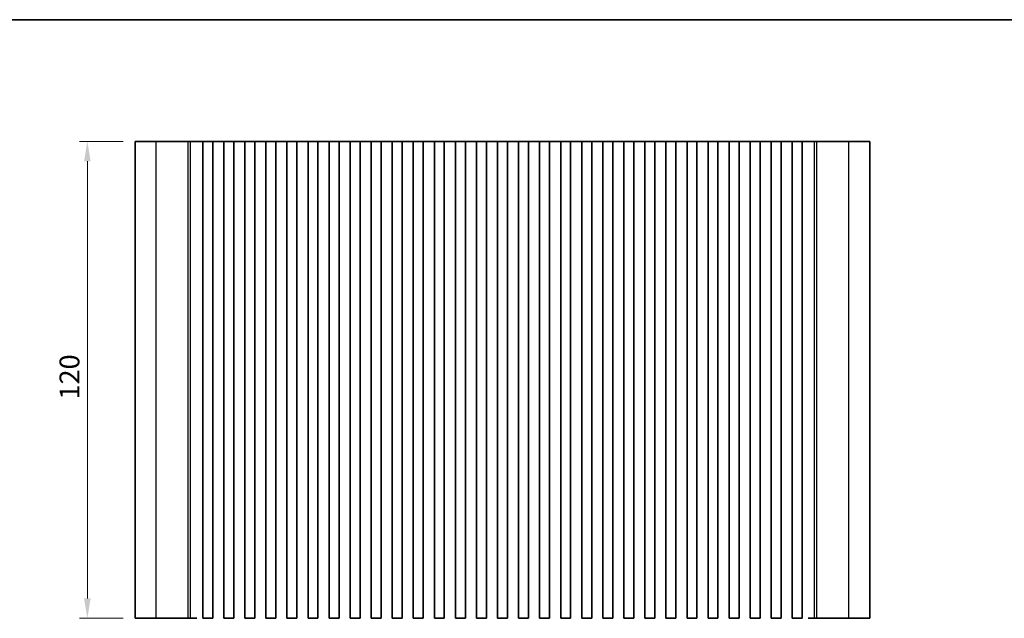
# Model space of a CAD drawing. Units: millimetres. Extents: x 29 to 4370, y 16 to 859.
# Drawn here: x 2246 to 2494, y 427 to 578 of the extents above; entities that cross this region are included whole.
import ezdxf

# ---------------------------------------------------------------- set-up
doc = ezdxf.new("R2010")
doc.units = ezdxf.units.MM
doc.header["$LTSCALE"] = 2
doc.layers.get('Defpoints').update_dxf_attribs({"lineweight": 25})
for name, color, linetype, lineweight in [('Border (ISO)', 7, 'Continuous', 35), ('Dimension (ISO)', 7, 'Continuous', 18), ('Visible (ISO)', 7, 'Continuous', 35), ('Visible Narrow (ISO)', 7, 'Continuous', 25)]:
    doc.layers.add(name, color=color, linetype=linetype, lineweight=lineweight)
doc.styles.add('Note Text (TK)', font='txt')
doc.dimstyles.new('Default - Method 1b (TK)', dxfattribs={"dimscale": 2, "dimtxt": 2.5, "dimasz": 2.5, "dimexe": 1, "dimexo": 1.5, "dimgap": 1, "dimtad": 1, "dimtoh": 1, "dimrnd": 1e-08, "dimdsep": 46, "dimtxsty": 'Note Text (TK)', "dimcen": 0.09, "dimdle": 5, "dimclrd": 100, "dimclre": 100, "dimclrt": 7, "dimadec": 1, "dimazin": 1, "dimtfac": 1, "dimtmove": 0, "dimatfit": 3, "dimfxl": 0, "dimtolj": 1, "dimlwd": -1, "dimlwe": -1, "dimarcsym": 0})

# ---------------------------------------------------------------- blocks, each defined once
blk = doc.blocks.new('図面枠 tk図枠')
at = {"layer": 'Border (ISO)'}
blk.add_line((14.5, 289), (405.5, 289), dxfattribs=at)
blk = doc.blocks.new('*D45')
at = {"layer": 'Defpoints', "color": 0, "transparency": 16777216}
for p in [(2263.12, 547.36), (2275.12, 547.36), (2275.12, 427.36)]:
    blk.add_point(p, dxfattribs=at)
at = {"layer": 'Dimension (ISO)', "color": 100, "transparency": 16777216}
for p, q in [((2272.12, 547.36), (2261.12, 547.36)), ((2263.12, 432.36), (2263.12, 542.36)), ((2272.12, 427.36), (2261.12, 427.36))]:
    blk.add_line(p, q, dxfattribs=at)
for points in [[(2262.29, 542.36), (2263.95, 542.36), (2263.12, 547.36)], [(2262.29, 432.36), (2263.95, 432.36), (2263.12, 427.36)]]:
    blk.add_solid(points, dxfattribs=at)
at = {"layer": 'Dimension (ISO)', "color": 7, "transparency": 16777216, "insert": (2258.62, 482.42), "char_height": 5, "attachment_point": 4, "rotation": 90, "style": 'Note Text (TK)'}
blk.add_mtext('\\A1;120', dxfattribs=at)

msp = doc.modelspace()

# ---------------------------------------------------------------- linework, layer by layer
at = {"layer": 'Visible (ISO)'}
for p, q in [((2280.4768, 547.3627), (2275.1207, 547.3627)), ((2275.1207, 427.3627), (2275.1207, 547.3627)), ((2280.4768, 547.3627), (2288.5265, 547.3627)), ((2289.0654, 547.3627), (2288.5265, 547.3627)), ((2289.0654, 547.3627), (2289.2806, 547.3627)), ((2289.2865, 547.3627), (2289.2806, 547.3627)), ((2289.2865, 547.3627), (2289.4276, 547.3627)), ((2289.4878, 547.3627), (2289.4276, 547.3627)), ((2289.4878, 547.3627), (2289.6275, 547.3627)), ((2289.6877, 547.3627), (2289.6275, 547.3627)), ((2289.6877, 547.3627), (2289.8273, 547.3627)), ((2289.8875, 547.3627), (2289.8273, 547.3627)), ((2289.8875, 547.3627), (2290.0272, 547.3627)), ((2290.0874, 547.3627), (2290.0272, 547.3627)), ((2290.0874, 547.3627), (2290.227, 547.3627)), ((2290.2872, 547.3627), (2290.227, 547.3627)), ((2290.2872, 547.3627), (2290.4269, 547.3627)), ((2290.487, 547.3627), (2290.4269, 547.3627)), ((2290.487, 547.3627), (2290.6267, 547.3627)), ((2290.6869, 547.3627), (2290.6267, 547.3627)), ((2290.6869, 547.3627), (2290.8266, 547.3627)), ((2290.8867, 547.3627), (2290.8266, 547.3627)), ((2290.8867, 547.3627), (2291.0264, 547.3627)), ((2291.0866, 547.3627), (2291.0264, 547.3627)), ((2291.0866, 547.3627), (2291.2088, 547.3627)), ((2291.2967, 547.3627), (2291.2088, 547.3627)), ((2291.2967, 547.3627), (2291.2975, 547.3627)), ((2291.2975, 547.3627), (2291.5888, 547.3627)), ((2291.5888, 547.3627), (2291.6076, 547.3627)), ((2291.7861, 547.3627), (2291.6076, 547.3627)), ((2291.7861, 547.3627), (2291.8265, 547.3627)), ((2291.8265, 547.3627), (2292.1137, 547.3627)), ((2292.1707, 547.3627), (2292.1137, 547.3627)), ((2292.6707, 547.3627), (2292.1707, 547.3627)), ((2292.1707, 427.3627), (2292.1707, 547.3627)), ((2292.6707, 547.3627), (2294.1707, 547.3627)), ((2294.6707, 547.3627), (2294.1707, 547.3627)), ((2294.6922, 547.3627), (2294.6707, 547.3627)), ((2294.6707, 427.3627), (2294.6707, 547.3627)), ((2294.6922, 547.3627), (2294.6951, 547.3627)), ((2294.6951, 547.3627), (2294.8842, 547.3627)), ((2295.0016, 547.3627), (2294.8842, 547.3627)), ((2295.0016, 547.3627), (2295.0722, 547.3627)), ((2295.0722, 547.3627), (2295.3343, 547.3627)), ((2295.3343, 547.3627), (2295.5784, 547.3627)), ((2295.7759, 547.3627), (2295.5784, 547.3627)), ((2295.7759, 547.3627), (2295.9479, 547.3627)), ((2295.9479, 547.3627), (2296.1935, 547.3627)), ((2296.1935, 547.3627), (2296.3655, 547.3627)), ((2296.563, 547.3627), (2296.3655, 547.3627)), ((2296.563, 547.3627), (2296.8072, 547.3627)), ((2296.8072, 547.3627), (2297.0692, 547.3627)), ((2297.0692, 547.3627), (2297.1398, 547.3627)), ((2297.2573, 547.3627), (2297.1398, 547.3627)), ((2297.2573, 547.3627), (2297.4464, 547.3627)), ((2297.4464, 547.3627), (2297.4492, 547.3627)), ((2297.4707, 547.3627), (2297.4492, 547.3627)), ((2297.9707, 547.3627), (2297.4707, 547.3627)), ((2297.4707, 427.3627), (2297.4707, 547.3627)), ((2297.9707, 547.3627), (2299.4707, 547.3627)), ((2299.9707, 547.3627), (2299.4707, 547.3627)), ((2299.9922, 547.3627), (2299.9707, 547.3627)), ((2299.9707, 427.3627), (2299.9707, 547.3627)), ((2299.9922, 547.3627), (2299.9951, 547.3627)), ((2299.9951, 547.3627), (2300.1842, 547.3627)), ((2300.3016, 547.3627), (2300.1842, 547.3627)), ((2300.3016, 547.3627), (2300.3722, 547.3627)), ((2300.3722, 547.3627), (2300.6343, 547.3627)), ((2300.6343, 547.3627), (2300.8784, 547.3627)), ((2301.0759, 547.3627), (2300.8784, 547.3627)), ((2301.0759, 547.3627), (2301.2479, 547.3627)), ((2301.2479, 547.3627), (2301.4935, 547.3627)), ((2301.4935, 547.3627), (2301.6655, 547.3627)), ((2301.863, 547.3627), (2301.6655, 547.3627)), ((2301.863, 547.3627), (2302.1072, 547.3627)), ((2302.1072, 547.3627), (2302.3692, 547.3627)), ((2302.3692, 547.3627), (2302.4398, 547.3627)), ((2302.5573, 547.3627), (2302.4398, 547.3627)), ((2302.5573, 547.3627), (2302.7464, 547.3627)), ((2302.7464, 547.3627), (2302.7492, 547.3627)), ((2302.7707, 547.3627), (2302.7492, 547.3627)), ((2303.2707, 547.3627), (2302.7707, 547.3627)), ((2302.7707, 427.3627), (2302.7707, 547.3627)), ((2303.2707, 547.3627), (2304.7707, 547.3627)), ((2305.2707, 547.3627), (2304.7707, 547.3627)), ((2305.2922, 547.3627), (2305.2707, 547.3627)), ((2305.2707, 427.3627), (2305.2707, 547.3627)), ((2305.2922, 547.3627), (2305.2951, 547.3627)), ((2305.2951, 547.3627), (2305.4842, 547.3627)), ((2305.6016, 547.3627), (2305.4842, 547.3627)), ((2305.6016, 547.3627), (2305.6722, 547.3627)), ((2305.6722, 547.3627), (2305.9343, 547.3627)), ((2305.9343, 547.3627), (2306.1784, 547.3627)), ((2306.3759, 547.3627), (2306.1784, 547.3627)), ((2306.3759, 547.3627), (2306.5479, 547.3627)), ((2306.5479, 547.3627), (2306.7935, 547.3627)), ((2306.7935, 547.3627), (2306.9655, 547.3627)), ((2307.163, 547.3627), (2306.9655, 547.3627)), ((2307.163, 547.3627), (2307.4072, 547.3627)), ((2307.4072, 547.3627), (2307.6692, 547.3627)), ((2307.6692, 547.3627), (2307.7398, 547.3627)), ((2307.8573, 547.3627), (2307.7398, 547.3627)), ((2307.8573, 547.3627), (2308.0464, 547.3627)), ((2308.0464, 547.3627), (2308.0492, 547.3627)), ((2308.0707, 547.3627), (2308.0492, 547.3627)), ((2308.5707, 547.3627), (2308.0707, 547.3627)), ((2308.0707, 427.3627), (2308.0707, 547.3627)), ((2308.5707, 547.3627), (2310.0707, 547.3627)), ((2310.5707, 547.3627), (2310.0707, 547.3627)), ((2310.5922, 547.3627), (2310.5707, 547.3627)), ((2310.5707, 427.3627), (2310.5707, 547.3627)), ((2310.5922, 547.3627), (2310.5951, 547.3627)), ((2310.5951, 547.3627), (2310.7842, 547.3627)), ((2310.9016, 547.3627), (2310.7842, 547.3627)), ((2310.9016, 547.3627), (2310.9722, 547.3627)), ((2310.9722, 547.3627), (2311.2343, 547.3627)), ((2311.2343, 547.3627), (2311.4784, 547.3627)), ((2311.6759, 547.3627), (2311.4784, 547.3627)), ((2311.6759, 547.3627), (2311.8479, 547.3627)), ((2311.8479, 547.3627), (2312.0935, 547.3627)), ((2312.0935, 547.3627), (2312.2655, 547.3627)), ((2312.463, 547.3627), (2312.2655, 547.3627)), ((2312.463, 547.3627), (2312.7072, 547.3627)), ((2312.7072, 547.3627), (2312.9692, 547.3627)), ((2312.9692, 547.3627), (2313.0398, 547.3627)), ((2313.1573, 547.3627), (2313.0398, 547.3627)), ((2313.1573, 547.3627), (2313.3464, 547.3627)), ((2313.3464, 547.3627), (2313.3492, 547.3627)), ((2313.3707, 547.3627), (2313.3492, 547.3627)), ((2313.8707, 547.3627), (2313.3707, 547.3627)), ((2313.3707, 427.3627), (2313.3707, 547.3627)), ((2313.8707, 547.3627), (2315.3707, 547.3627)), ((2315.8707, 547.3627), (2315.3707, 547.3627)), ((2315.8922, 547.3627), (2315.8707, 547.3627)), ((2315.8707, 427.3627), (2315.8707, 547.3627)), ((2315.8922, 547.3627), (2315.8951, 547.3627)), ((2315.8951, 547.3627), (2316.0842, 547.3627)), ((2316.2016, 547.3627), (2316.0842, 547.3627)), ((2316.2016, 547.3627), (2316.2722, 547.3627)), ((2316.2722, 547.3627), (2316.5343, 547.3627)), ((2316.5343, 547.3627), (2316.7784, 547.3627)), ((2316.9759, 547.3627), (2316.7784, 547.3627)), ((2316.9759, 547.3627), (2317.1479, 547.3627)), ((2317.1479, 547.3627), (2317.3935, 547.3627)), ((2317.3935, 547.3627), (2317.5655, 547.3627)), ((2317.763, 547.3627), (2317.5655, 547.3627)), ((2317.763, 547.3627), (2318.0072, 547.3627)), ((2318.0072, 547.3627), (2318.2692, 547.3627)), ((2318.2692, 547.3627), (2318.3398, 547.3627)), ((2318.4573, 547.3627), (2318.3398, 547.3627)), ((2318.4573, 547.3627), (2318.6464, 547.3627)), ((2318.6464, 547.3627), (2318.6492, 547.3627)), ((2318.6707, 547.3627), (2318.6492, 547.3627)), ((2319.1707, 547.3627), (2318.6707, 547.3627)), ((2318.6707, 427.3627), (2318.6707, 547.3627)), ((2319.1707, 547.3627), (2320.6707, 547.3627)), ((2321.1707, 547.3627), (2320.6707, 547.3627)), ((2321.1922, 547.3627), (2321.1707, 547.3627)), ((2321.1707, 427.3627), (2321.1707, 547.3627)), ((2321.1922, 547.3627), (2321.1951, 547.3627)), ((2321.1951, 547.3627), (2321.3842, 547.3627)), ((2321.5016, 547.3627), (2321.3842, 547.3627)), ((2321.5016, 547.3627), (2321.5722, 547.3627)), ((2321.5722, 547.3627), (2321.8343, 547.3627)), ((2321.8343, 547.3627), (2322.0784, 547.3627)), ((2322.2759, 547.3627), (2322.0784, 547.3627)), ((2322.2759, 547.3627), (2322.4479, 547.3627)), ((2322.4479, 547.3627), (2322.6935, 547.3627)), ((2322.6935, 547.3627), (2322.8655, 547.3627)), ((2323.063, 547.3627), (2322.8655, 547.3627)), ((2323.063, 547.3627), (2323.3072, 547.3627)), ((2323.3072, 547.3627), (2323.5692, 547.3627)), ((2323.5692, 547.3627), (2323.6398, 547.3627)), ((2323.7573, 547.3627), (2323.6398, 547.3627)), ((2323.7573, 547.3627), (2323.9464, 547.3627)), ((2323.9464, 547.3627), (2323.9492, 547.3627)), ((2323.9707, 547.3627), (2323.9492, 547.3627)), ((2324.4707, 547.3627), (2323.9707, 547.3627)), ((2323.9707, 427.3627), (2323.9707, 547.3627)), ((2324.4707, 547.3627), (2325.9707, 547.3627)), ((2326.4707, 547.3627), (2325.9707, 547.3627)), ((2326.4922, 547.3627), (2326.4707, 547.3627)), ((2326.4707, 427.3627), (2326.4707, 547.3627)), ((2326.4922, 547.3627), (2326.4951, 547.3627)), ((2326.4951, 547.3627), (2326.6842, 547.3627)), ((2326.8016, 547.3627), (2326.6842, 547.3627)), ((2326.8016, 547.3627), (2326.8722, 547.3627)), ((2326.8722, 547.3627), (2327.1343, 547.3627)), ((2327.1343, 547.3627), (2327.3784, 547.3627)), ((2327.5759, 547.3627), (2327.3784, 547.3627)), ((2327.5759, 547.3627), (2327.7479, 547.3627)), ((2327.7479, 547.3627), (2327.9935, 547.3627)), ((2327.9935, 547.3627), (2328.1655, 547.3627)), ((2328.363, 547.3627), (2328.1655, 547.3627)), ((2328.363, 547.3627), (2328.6072, 547.3627)), ((2328.6072, 547.3627), (2328.8692, 547.3627)), ((2328.8692, 547.3627), (2328.9398, 547.3627)), ((2329.0573, 547.3627), (2328.9398, 547.3627)), ((2329.0573, 547.3627), (2329.2464, 547.3627)), ((2329.2464, 547.3627), (2329.2492, 547.3627)), ((2329.2707, 547.3627), (2329.2492, 547.3627)), ((2329.7707, 547.3627), (2329.2707, 547.3627)), ((2329.2707, 427.3627), (2329.2707, 547.3627)), ((2329.7707, 547.3627), (2331.2707, 547.3627)), ((2331.7707, 547.3627), (2331.2707, 547.3627)), ((2331.7922, 547.3627), (2331.7707, 547.3627)), ((2331.7707, 427.3627), (2331.7707, 547.3627)), ((2331.7922, 547.3627), (2331.7951, 547.3627)), ((2331.7951, 547.3627), (2331.9842, 547.3627)), ((2332.1016, 547.3627), (2331.9842, 547.3627)), ((2332.1016, 547.3627), (2332.1722, 547.3627)), ((2332.1722, 547.3627), (2332.4343, 547.3627)), ((2332.4343, 547.3627), (2332.6784, 547.3627)), ((2332.8759, 547.3627), (2332.6784, 547.3627)), ((2332.8759, 547.3627), (2333.0479, 547.3627)), ((2333.0479, 547.3627), (2333.2935, 547.3627)), ((2333.2935, 547.3627), (2333.4655, 547.3627)), ((2333.663, 547.3627), (2333.4655, 547.3627)), ((2333.663, 547.3627), (2333.9072, 547.3627)), ((2333.9072, 547.3627), (2334.1692, 547.3627)), ((2334.1692, 547.3627), (2334.2398, 547.3627)), ((2334.3573, 547.3627), (2334.2398, 547.3627)), ((2334.3573, 547.3627), (2334.5464, 547.3627)), ((2334.5464, 547.3627), (2334.5492, 547.3627)), ((2334.5707, 547.3627), (2334.5492, 547.3627)), ((2335.0707, 547.3627), (2334.5707, 547.3627)), ((2334.5707, 427.3627), (2334.5707, 547.3627)), ((2335.0707, 547.3627), (2336.5707, 547.3627)), ((2337.0707, 547.3627), (2336.5707, 547.3627)), ((2337.0922, 547.3627), (2337.0707, 547.3627)), ((2337.0707, 427.3627), (2337.0707, 547.3627)), ((2337.0922, 547.3627), (2337.0951, 547.3627)), ((2337.0951, 547.3627), (2337.2842, 547.3627)), ((2337.4016, 547.3627), (2337.2842, 547.3627)), ((2337.4016, 547.3627), (2337.4722, 547.3627)), ((2337.4722, 547.3627), (2337.7343, 547.3627)), ((2337.7343, 547.3627), (2337.9784, 547.3627)), ((2338.1759, 547.3627), (2337.9784, 547.3627)), ((2338.1759, 547.3627), (2338.3479, 547.3627)), ((2338.3479, 547.3627), (2338.5935, 547.3627)), ((2338.5935, 547.3627), (2338.7655, 547.3627)), ((2338.963, 547.3627), (2338.7655, 547.3627)), ((2338.963, 547.3627), (2339.2072, 547.3627)), ((2339.2072, 547.3627), (2339.4692, 547.3627)), ((2339.4692, 547.3627), (2339.5398, 547.3627)), ((2339.6573, 547.3627), (2339.5398, 547.3627)), ((2339.6573, 547.3627), (2339.8464, 547.3627)), ((2339.8464, 547.3627), (2339.8492, 547.3627)), ((2339.8707, 547.3627), (2339.8492, 547.3627)), ((2340.3707, 547.3627), (2339.8707, 547.3627)), ((2339.8707, 427.3627), (2339.8707, 547.3627)), ((2340.3707, 547.3627), (2341.8707, 547.3627)), ((2342.3707, 547.3627), (2341.8707, 547.3627)), ((2342.3922, 547.3627), (2342.3707, 547.3627)), ((2342.3707, 427.3627), (2342.3707, 547.3627)), ((2342.3922, 547.3627), (2342.3951, 547.3627)), ((2342.3951, 547.3627), (2342.5842, 547.3627)), ((2342.7016, 547.3627), (2342.5842, 547.3627)), ((2342.7016, 547.3627), (2342.7722, 547.3627)), ((2342.7722, 547.3627), (2343.0343, 547.3627)), ((2343.0343, 547.3627), (2343.2784, 547.3627)), ((2343.4759, 547.3627), (2343.2784, 547.3627)), ((2343.4759, 547.3627), (2343.6479, 547.3627)), ((2343.6479, 547.3627), (2343.8935, 547.3627)), ((2343.8935, 547.3627), (2344.0655, 547.3627)), ((2344.263, 547.3627), (2344.0655, 547.3627)), ((2344.263, 547.3627), (2344.5072, 547.3627)), ((2344.5072, 547.3627), (2344.7692, 547.3627)), ((2344.7692, 547.3627), (2344.8398, 547.3627)), ((2344.9573, 547.3627), (2344.8398, 547.3627)), ((2344.9573, 547.3627), (2345.1464, 547.3627)), ((2345.1464, 547.3627), (2345.1492, 547.3627)), ((2345.1707, 547.3627), (2345.1492, 547.3627)), ((2345.6707, 547.3627), (2345.1707, 547.3627)), ((2345.1707, 427.3627), (2345.1707, 547.3627)), ((2345.6707, 547.3627), (2347.1707, 547.3627)), ((2347.6707, 547.3627), (2347.1707, 547.3627)), ((2347.6922, 547.3627), (2347.6707, 547.3627)), ((2347.6707, 427.3627), (2347.6707, 547.3627)), ((2347.6922, 547.3627), (2347.6951, 547.3627)), ((2347.6951, 547.3627), (2347.8842, 547.3627)), ((2348.0016, 547.3627), (2347.8842, 547.3627)), ((2348.0016, 547.3627), (2348.0722, 547.3627)), ((2348.0722, 547.3627), (2348.3343, 547.3627)), ((2348.3343, 547.3627), (2348.5784, 547.3627)), ((2348.7759, 547.3627), (2348.5784, 547.3627)), ((2348.7759, 547.3627), (2348.9479, 547.3627)), ((2348.9479, 547.3627), (2349.1935, 547.3627)), ((2349.1935, 547.3627), (2349.3655, 547.3627)), ((2349.563, 547.3627), (2349.3655, 547.3627)), ((2349.563, 547.3627), (2349.8072, 547.3627)), ((2349.8072, 547.3627), (2350.0692, 547.3627)), ((2350.0692, 547.3627), (2350.1398, 547.3627)), ((2350.2573, 547.3627), (2350.1398, 547.3627)), ((2350.2573, 547.3627), (2350.4464, 547.3627)), ((2350.4464, 547.3627), (2350.4492, 547.3627)), ((2350.4707, 547.3627), (2350.4492, 547.3627)), ((2350.9707, 547.3627), (2350.4707, 547.3627)), ((2350.4707, 427.3627), (2350.4707, 547.3627)), ((2350.9707, 547.3627), (2352.4707, 547.3627)), ((2352.9707, 547.3627), (2352.4707, 547.3627)), ((2352.9922, 547.3627), (2352.9707, 547.3627)), ((2352.9707, 427.3627), (2352.9707, 547.3627)), ((2352.9922, 547.3627), (2352.9951, 547.3627)), ((2352.9951, 547.3627), (2353.1842, 547.3627)), ((2353.3016, 547.3627), (2353.1842, 547.3627)), ((2353.3016, 547.3627), (2353.3722, 547.3627)), ((2353.3722, 547.3627), (2353.6343, 547.3627)), ((2353.6343, 547.3627), (2353.8784, 547.3627)), ((2354.0759, 547.3627), (2353.8784, 547.3627)), ((2354.0759, 547.3627), (2354.2479, 547.3627)), ((2354.2479, 547.3627), (2354.4935, 547.3627)), ((2354.4935, 547.3627), (2354.6655, 547.3627)), ((2354.863, 547.3627), (2354.6655, 547.3627)), ((2354.863, 547.3627), (2355.1072, 547.3627)), ((2355.1072, 547.3627), (2355.3692, 547.3627)), ((2355.3692, 547.3627), (2355.4398, 547.3627)), ((2355.5573, 547.3627), (2355.4398, 547.3627)), ((2355.5573, 547.3627), (2355.7464, 547.3627)), ((2355.7464, 547.3627), (2355.7492, 547.3627)), ((2355.7707, 547.3627), (2355.7492, 547.3627)), ((2356.2707, 547.3627), (2355.7707, 547.3627)), ((2355.7707, 427.3627), (2355.7707, 547.3627)), ((2356.2707, 547.3627), (2357.7707, 547.3627)), ((2358.2707, 547.3627), (2357.7707, 547.3627)), ((2358.2922, 547.3627), (2358.2707, 547.3627)), ((2358.2707, 427.3627), (2358.2707, 547.3627)), ((2358.2922, 547.3627), (2358.2951, 547.3627)), ((2358.2951, 547.3627), (2358.4842, 547.3627)), ((2358.6016, 547.3627), (2358.4842, 547.3627)), ((2358.6016, 547.3627), (2358.6722, 547.3627)), ((2358.6722, 547.3627), (2358.9343, 547.3627)), ((2358.9343, 547.3627), (2359.1784, 547.3627)), ((2359.3759, 547.3627), (2359.1784, 547.3627)), ((2359.3759, 547.3627), (2359.5479, 547.3627)), ((2359.5479, 547.3627), (2359.7935, 547.3627)), ((2359.7935, 547.3627), (2359.9655, 547.3627)), ((2360.163, 547.3627), (2359.9655, 547.3627)), ((2360.163, 547.3627), (2360.4072, 547.3627)), ((2360.4072, 547.3627), (2360.6692, 547.3627)), ((2360.6692, 547.3627), (2360.7398, 547.3627)), ((2360.8573, 547.3627), (2360.7398, 547.3627)), ((2360.8573, 547.3627), (2361.0464, 547.3627)), ((2361.0464, 547.3627), (2361.0492, 547.3627)), ((2361.0707, 547.3627), (2361.0492, 547.3627)), ((2361.5707, 547.3627), (2361.0707, 547.3627)), ((2361.0707, 427.3627), (2361.0707, 547.3627)), ((2361.5707, 547.3627), (2363.0707, 547.3627)), ((2363.5707, 547.3627), (2363.0707, 547.3627)), ((2363.5922, 547.3627), (2363.5707, 547.3627)), ((2363.5707, 427.3627), (2363.5707, 547.3627)), ((2363.5922, 547.3627), (2363.5951, 547.3627)), ((2363.5951, 547.3627), (2363.7842, 547.3627)), ((2363.9016, 547.3627), (2363.7842, 547.3627)), ((2363.9016, 547.3627), (2363.9722, 547.3627)), ((2363.9722, 547.3627), (2364.2343, 547.3627)), ((2364.2343, 547.3627), (2364.4784, 547.3627)), ((2364.6759, 547.3627), (2364.4784, 547.3627)), ((2364.6759, 547.3627), (2364.8479, 547.3627)), ((2364.8479, 547.3627), (2365.0935, 547.3627)), ((2365.0935, 547.3627), (2365.2655, 547.3627)), ((2365.463, 547.3627), (2365.2655, 547.3627)), ((2365.463, 547.3627), (2365.7072, 547.3627)), ((2365.7072, 547.3627), (2365.9692, 547.3627)), ((2365.9692, 547.3627), (2366.0398, 547.3627)), ((2366.1573, 547.3627), (2366.0398, 547.3627)), ((2366.1573, 547.3627), (2366.3464, 547.3627)), ((2366.3464, 547.3627), (2366.3492, 547.3627)), ((2366.3707, 547.3627), (2366.3492, 547.3627)), ((2366.8707, 547.3627), (2366.3707, 547.3627)), ((2366.3707, 427.3627), (2366.3707, 547.3627)), ((2366.8707, 547.3627), (2368.3707, 547.3627)), ((2368.8707, 547.3627), (2368.3707, 547.3627)), ((2368.8922, 547.3627), (2368.8707, 547.3627)), ((2368.8707, 427.3627), (2368.8707, 547.3627)), ((2368.8922, 547.3627), (2368.8951, 547.3627)), ((2368.8951, 547.3627), (2369.0842, 547.3627)), ((2369.2016, 547.3627), (2369.0842, 547.3627)), ((2369.2016, 547.3627), (2369.2722, 547.3627)), ((2369.2722, 547.3627), (2369.5343, 547.3627)), ((2369.5343, 547.3627), (2369.7784, 547.3627)), ((2369.9759, 547.3627), (2369.7784, 547.3627)), ((2369.9759, 547.3627), (2370.1479, 547.3627)), ((2370.1479, 547.3627), (2370.3935, 547.3627)), ((2370.3935, 547.3627), (2370.5655, 547.3627)), ((2370.763, 547.3627), (2370.5655, 547.3627)), ((2370.763, 547.3627), (2371.0072, 547.3627)), ((2371.0072, 547.3627), (2371.2692, 547.3627)), ((2371.2692, 547.3627), (2371.3398, 547.3627)), ((2371.4573, 547.3627), (2371.3398, 547.3627)), ((2371.4573, 547.3627), (2371.6464, 547.3627)), ((2371.6464, 547.3627), (2371.6492, 547.3627)), ((2371.6707, 547.3627), (2371.6492, 547.3627)), ((2372.1707, 547.3627), (2371.6707, 547.3627)), ((2371.6707, 427.3627), (2371.6707, 547.3627)), ((2372.1707, 547.3627), (2373.6707, 547.3627)), ((2374.1707, 547.3627), (2373.6707, 547.3627)), ((2374.1922, 547.3627), (2374.1707, 547.3627)), ((2374.1707, 427.3627), (2374.1707, 547.3627)), ((2374.1922, 547.3627), (2374.1951, 547.3627)), ((2374.1951, 547.3627), (2374.3842, 547.3627)), ((2374.5016, 547.3627), (2374.3842, 547.3627)), ((2374.5016, 547.3627), (2374.5722, 547.3627)), ((2374.5722, 547.3627), (2374.8343, 547.3627)), ((2374.8343, 547.3627), (2375.0784, 547.3627)), ((2375.2759, 547.3627), (2375.0784, 547.3627)), ((2375.2759, 547.3627), (2375.4479, 547.3627)), ((2375.4479, 547.3627), (2375.6935, 547.3627)), ((2375.6935, 547.3627), (2375.8655, 547.3627)), ((2376.063, 547.3627), (2375.8655, 547.3627)), ((2376.063, 547.3627), (2376.3072, 547.3627)), ((2376.3072, 547.3627), (2376.5692, 547.3627)), ((2376.5692, 547.3627), (2376.6398, 547.3627)), ((2376.7573, 547.3627), (2376.6398, 547.3627)), ((2376.7573, 547.3627), (2376.9464, 547.3627)), ((2376.9464, 547.3627), (2376.9492, 547.3627)), ((2376.9707, 547.3627), (2376.9492, 547.3627)), ((2377.4707, 547.3627), (2376.9707, 547.3627)), ((2376.9707, 427.3627), (2376.9707, 547.3627)), ((2377.4707, 547.3627), (2378.9707, 547.3627)), ((2379.4707, 547.3627), (2378.9707, 547.3627)), ((2379.4922, 547.3627), (2379.4707, 547.3627)), ((2379.4707, 427.3627), (2379.4707, 547.3627)), ((2379.4922, 547.3627), (2379.4951, 547.3627)), ((2379.4951, 547.3627), (2379.6842, 547.3627)), ((2379.8016, 547.3627), (2379.6842, 547.3627)), ((2379.8016, 547.3627), (2379.8722, 547.3627)), ((2379.8722, 547.3627), (2380.1343, 547.3627)), ((2380.1343, 547.3627), (2380.3784, 547.3627)), ((2380.5759, 547.3627), (2380.3784, 547.3627)), ((2380.5759, 547.3627), (2380.7479, 547.3627)), ((2380.7479, 547.3627), (2380.9935, 547.3627)), ((2380.9935, 547.3627), (2381.1655, 547.3627)), ((2381.363, 547.3627), (2381.1655, 547.3627)), ((2381.363, 547.3627), (2381.6072, 547.3627)), ((2381.6072, 547.3627), (2381.8692, 547.3627)), ((2381.8692, 547.3627), (2381.9398, 547.3627)), ((2382.0573, 547.3627), (2381.9398, 547.3627)), ((2382.0573, 547.3627), (2382.2464, 547.3627)), ((2382.2464, 547.3627), (2382.2492, 547.3627)), ((2382.2707, 547.3627), (2382.2492, 547.3627)), ((2382.7707, 547.3627), (2382.2707, 547.3627)), ((2382.2707, 427.3627), (2382.2707, 547.3627)), ((2382.7707, 547.3627), (2384.2707, 547.3627)), ((2384.7707, 547.3627), (2384.2707, 547.3627)), ((2384.7922, 547.3627), (2384.7707, 547.3627)), ((2384.7707, 427.3627), (2384.7707, 547.3627)), ((2384.7922, 547.3627), (2384.7951, 547.3627)), ((2384.7951, 547.3627), (2384.9842, 547.3627)), ((2385.1016, 547.3627), (2384.9842, 547.3627)), ((2385.1016, 547.3627), (2385.1722, 547.3627)), ((2385.1722, 547.3627), (2385.4343, 547.3627)), ((2385.4343, 547.3627), (2385.6784, 547.3627)), ((2385.8759, 547.3627), (2385.6784, 547.3627)), ((2385.8759, 547.3627), (2386.0479, 547.3627)), ((2386.0479, 547.3627), (2386.2935, 547.3627)), ((2386.2935, 547.3627), (2386.4655, 547.3627)), ((2386.663, 547.3627), (2386.4655, 547.3627)), ((2386.663, 547.3627), (2386.9072, 547.3627)), ((2386.9072, 547.3627), (2387.1692, 547.3627)), ((2387.1692, 547.3627), (2387.2398, 547.3627)), ((2387.3573, 547.3627), (2387.2398, 547.3627)), ((2387.3573, 547.3627), (2387.5464, 547.3627)), ((2387.5464, 547.3627), (2387.5492, 547.3627)), ((2387.5707, 547.3627), (2387.5492, 547.3627)), ((2388.0707, 547.3627), (2387.5707, 547.3627)), ((2387.5707, 427.3627), (2387.5707, 547.3627)), ((2388.0707, 547.3627), (2389.5707, 547.3627)), ((2390.0707, 547.3627), (2389.5707, 547.3627)), ((2390.0922, 547.3627), (2390.0707, 547.3627)), ((2390.0707, 427.3627), (2390.0707, 547.3627)), ((2390.0922, 547.3627), (2390.0951, 547.3627)), ((2390.0951, 547.3627), (2390.2842, 547.3627)), ((2390.4016, 547.3627), (2390.2842, 547.3627)), ((2390.4016, 547.3627), (2390.4722, 547.3627)), ((2390.4722, 547.3627), (2390.7343, 547.3627)), ((2390.7343, 547.3627), (2390.9784, 547.3627)), ((2391.1759, 547.3627), (2390.9784, 547.3627)), ((2391.1759, 547.3627), (2391.3479, 547.3627)), ((2391.3479, 547.3627), (2391.5935, 547.3627)), ((2391.5935, 547.3627), (2391.7655, 547.3627)), ((2391.963, 547.3627), (2391.7655, 547.3627)), ((2391.963, 547.3627), (2392.2072, 547.3627)), ((2392.2072, 547.3627), (2392.4692, 547.3627)), ((2392.4692, 547.3627), (2392.5398, 547.3627)), ((2392.6573, 547.3627), (2392.5398, 547.3627)), ((2392.6573, 547.3627), (2392.8464, 547.3627)), ((2392.8464, 547.3627), (2392.8492, 547.3627)), ((2392.8707, 547.3627), (2392.8492, 547.3627)), ((2393.3707, 547.3627), (2392.8707, 547.3627)), ((2392.8707, 427.3627), (2392.8707, 547.3627)), ((2393.3707, 547.3627), (2394.8707, 547.3627)), ((2395.3707, 547.3627), (2394.8707, 547.3627)), ((2395.3922, 547.3627), (2395.3707, 547.3627)), ((2395.3707, 427.3627), (2395.3707, 547.3627)), ((2395.3922, 547.3627), (2395.3951, 547.3627)), ((2395.3951, 547.3627), (2395.5842, 547.3627)), ((2395.7016, 547.3627), (2395.5842, 547.3627)), ((2395.7016, 547.3627), (2395.7722, 547.3627)), ((2395.7722, 547.3627), (2396.0343, 547.3627)), ((2396.0343, 547.3627), (2396.2784, 547.3627)), ((2396.4759, 547.3627), (2396.2784, 547.3627)), ((2396.4759, 547.3627), (2396.6479, 547.3627)), ((2396.6479, 547.3627), (2396.8935, 547.3627)), ((2396.8935, 547.3627), (2397.0655, 547.3627)), ((2397.263, 547.3627), (2397.0655, 547.3627)), ((2397.263, 547.3627), (2397.5072, 547.3627)), ((2397.5072, 547.3627), (2397.7692, 547.3627)), ((2397.7692, 547.3627), (2397.8398, 547.3627)), ((2397.9573, 547.3627), (2397.8398, 547.3627)), ((2397.9573, 547.3627), (2398.1464, 547.3627)), ((2398.1464, 547.3627), (2398.1492, 547.3627)), ((2398.1707, 547.3627), (2398.1492, 547.3627)), ((2398.6707, 547.3627), (2398.1707, 547.3627)), ((2398.1707, 427.3627), (2398.1707, 547.3627)), ((2398.6707, 547.3627), (2400.1707, 547.3627)), ((2400.6707, 547.3627), (2400.1707, 547.3627)), ((2400.6922, 547.3627), (2400.6707, 547.3627)), ((2400.6707, 427.3627), (2400.6707, 547.3627)), ((2400.6922, 547.3627), (2400.6951, 547.3627)), ((2400.6951, 547.3627), (2400.8842, 547.3627)), ((2401.0016, 547.3627), (2400.8842, 547.3627)), ((2401.0016, 547.3627), (2401.0722, 547.3627)), ((2401.0722, 547.3627), (2401.3343, 547.3627)), ((2401.3343, 547.3627), (2401.5784, 547.3627)), ((2401.7759, 547.3627), (2401.5784, 547.3627)), ((2401.7759, 547.3627), (2401.9479, 547.3627)), ((2401.9479, 547.3627), (2402.1935, 547.3627)), ((2402.1935, 547.3627), (2402.3655, 547.3627)), ((2402.563, 547.3627), (2402.3655, 547.3627)), ((2402.563, 547.3627), (2402.8072, 547.3627)), ((2402.8072, 547.3627), (2403.0692, 547.3627)), ((2403.0692, 547.3627), (2403.1398, 547.3627)), ((2403.2573, 547.3627), (2403.1398, 547.3627)), ((2403.2573, 547.3627), (2403.4464, 547.3627)), ((2403.4464, 547.3627), (2403.4492, 547.3627)), ((2403.4707, 547.3627), (2403.4492, 547.3627)), ((2403.9707, 547.3627), (2403.4707, 547.3627)), ((2403.4707, 427.3627), (2403.4707, 547.3627)), ((2403.9707, 547.3627), (2405.4707, 547.3627)), ((2405.9707, 547.3627), (2405.4707, 547.3627)), ((2405.9922, 547.3627), (2405.9707, 547.3627)), ((2405.9707, 427.3627), (2405.9707, 547.3627)), ((2405.9922, 547.3627), (2405.9951, 547.3627)), ((2405.9951, 547.3627), (2406.1842, 547.3627)), ((2406.3016, 547.3627), (2406.1842, 547.3627)), ((2406.3016, 547.3627), (2406.3722, 547.3627)), ((2406.3722, 547.3627), (2406.6343, 547.3627)), ((2406.6343, 547.3627), (2406.8784, 547.3627)), ((2407.0759, 547.3627), (2406.8784, 547.3627)), ((2407.0759, 547.3627), (2407.2479, 547.3627)), ((2407.2479, 547.3627), (2407.4935, 547.3627)), ((2407.4935, 547.3627), (2407.6655, 547.3627)), ((2407.863, 547.3627), (2407.6655, 547.3627)), ((2407.863, 547.3627), (2408.1072, 547.3627)), ((2408.1072, 547.3627), (2408.3692, 547.3627)), ((2408.3692, 547.3627), (2408.4398, 547.3627)), ((2408.5573, 547.3627), (2408.4398, 547.3627)), ((2408.5573, 547.3627), (2408.7464, 547.3627)), ((2408.7464, 547.3627), (2408.7492, 547.3627)), ((2408.7707, 547.3627), (2408.7492, 547.3627)), ((2409.2707, 547.3627), (2408.7707, 547.3627)), ((2408.7707, 427.3627), (2408.7707, 547.3627)), ((2409.2707, 547.3627), (2410.7707, 547.3627)), ((2411.2707, 547.3627), (2410.7707, 547.3627)), ((2411.2922, 547.3627), (2411.2707, 547.3627)), ((2411.2707, 427.3627), (2411.2707, 547.3627)), ((2411.2922, 547.3627), (2411.2951, 547.3627)), ((2411.2951, 547.3627), (2411.4842, 547.3627)), ((2411.6016, 547.3627), (2411.4842, 547.3627)), ((2411.6016, 547.3627), (2411.6722, 547.3627)), ((2411.6722, 547.3627), (2411.9343, 547.3627)), ((2411.9343, 547.3627), (2412.1784, 547.3627)), ((2412.3759, 547.3627), (2412.1784, 547.3627)), ((2412.3759, 547.3627), (2412.5479, 547.3627)), ((2412.5479, 547.3627), (2412.7935, 547.3627)), ((2412.7935, 547.3627), (2412.9655, 547.3627)), ((2413.163, 547.3627), (2412.9655, 547.3627)), ((2413.163, 547.3627), (2413.4072, 547.3627)), ((2413.4072, 547.3627), (2413.6692, 547.3627)), ((2413.6692, 547.3627), (2413.7398, 547.3627)), ((2413.8573, 547.3627), (2413.7398, 547.3627)), ((2413.8573, 547.3627), (2414.0464, 547.3627)), ((2414.0464, 547.3627), (2414.0492, 547.3627)), ((2414.0707, 547.3627), (2414.0492, 547.3627)), ((2414.5707, 547.3627), (2414.0707, 547.3627)), ((2414.0707, 427.3627), (2414.0707, 547.3627)), ((2414.5707, 547.3627), (2416.0707, 547.3627)), ((2416.5707, 547.3627), (2416.0707, 547.3627)), ((2416.5922, 547.3627), (2416.5707, 547.3627)), ((2416.5707, 427.3627), (2416.5707, 547.3627)), ((2416.5922, 547.3627), (2416.5951, 547.3627)), ((2416.5951, 547.3627), (2416.7842, 547.3627)), ((2416.9016, 547.3627), (2416.7842, 547.3627)), ((2416.9016, 547.3627), (2416.9722, 547.3627)), ((2416.9722, 547.3627), (2417.2343, 547.3627)), ((2417.2343, 547.3627), (2417.4784, 547.3627)), ((2417.6759, 547.3627), (2417.4784, 547.3627)), ((2417.6759, 547.3627), (2417.8479, 547.3627)), ((2417.8479, 547.3627), (2418.0935, 547.3627)), ((2418.0935, 547.3627), (2418.2655, 547.3627)), ((2418.463, 547.3627), (2418.2655, 547.3627)), ((2418.463, 547.3627), (2418.7072, 547.3627)), ((2418.7072, 547.3627), (2418.9692, 547.3627)), ((2418.9692, 547.3627), (2419.0398, 547.3627)), ((2419.1573, 547.3627), (2419.0398, 547.3627)), ((2419.1573, 547.3627), (2419.3464, 547.3627)), ((2419.3464, 547.3627), (2419.3492, 547.3627)), ((2419.3707, 547.3627), (2419.3492, 547.3627)), ((2419.8707, 547.3627), (2419.3707, 547.3627)), ((2419.3707, 427.3627), (2419.3707, 547.3627)), ((2419.8707, 547.3627), (2421.3707, 547.3627)), ((2421.8707, 547.3627), (2421.3707, 547.3627)), ((2421.8922, 547.3627), (2421.8707, 547.3627)), ((2421.8707, 427.3627), (2421.8707, 547.3627)), ((2421.8922, 547.3627), (2421.8951, 547.3627)), ((2421.8951, 547.3627), (2422.0842, 547.3627)), ((2422.2016, 547.3627), (2422.0842, 547.3627)), ((2422.2016, 547.3627), (2422.2722, 547.3627)), ((2422.2722, 547.3627), (2422.5343, 547.3627)), ((2422.5343, 547.3627), (2422.7784, 547.3627)), ((2422.9759, 547.3627), (2422.7784, 547.3627)), ((2422.9759, 547.3627), (2423.1479, 547.3627)), ((2423.1479, 547.3627), (2423.3935, 547.3627)), ((2423.3935, 547.3627), (2423.5655, 547.3627)), ((2423.763, 547.3627), (2423.5655, 547.3627)), ((2423.763, 547.3627), (2424.0072, 547.3627)), ((2424.0072, 547.3627), (2424.2692, 547.3627)), ((2424.2692, 547.3627), (2424.3398, 547.3627)), ((2424.4573, 547.3627), (2424.3398, 547.3627)), ((2424.4573, 547.3627), (2424.6464, 547.3627)), ((2424.6464, 547.3627), (2424.6492, 547.3627)), ((2424.6707, 547.3627), (2424.6492, 547.3627)), ((2425.1707, 547.3627), (2424.6707, 547.3627)), ((2424.6707, 427.3627), (2424.6707, 547.3627)), ((2425.1707, 547.3627), (2426.6707, 547.3627)), ((2427.1707, 547.3627), (2426.6707, 547.3627)), ((2427.1922, 547.3627), (2427.1707, 547.3627)), ((2427.1707, 427.3627), (2427.1707, 547.3627)), ((2427.1922, 547.3627), (2427.1951, 547.3627)), ((2427.1951, 547.3627), (2427.3842, 547.3627)), ((2427.5016, 547.3627), (2427.3842, 547.3627)), ((2427.5016, 547.3627), (2427.5722, 547.3627)), ((2427.5722, 547.3627), (2427.8343, 547.3627)), ((2427.8343, 547.3627), (2428.0784, 547.3627)), ((2428.2759, 547.3627), (2428.0784, 547.3627)), ((2428.2759, 547.3627), (2428.4479, 547.3627)), ((2428.4479, 547.3627), (2428.6935, 547.3627)), ((2428.6935, 547.3627), (2428.8655, 547.3627)), ((2429.063, 547.3627), (2428.8655, 547.3627)), ((2429.063, 547.3627), (2429.3072, 547.3627)), ((2429.3072, 547.3627), (2429.5692, 547.3627)), ((2429.5692, 547.3627), (2429.6398, 547.3627)), ((2429.7573, 547.3627), (2429.6398, 547.3627)), ((2429.7573, 547.3627), (2429.9464, 547.3627)), ((2429.9464, 547.3627), (2429.9492, 547.3627)), ((2429.9707, 547.3627), (2429.9492, 547.3627)), ((2430.4707, 547.3627), (2429.9707, 547.3627)), ((2429.9707, 427.3627), (2429.9707, 547.3627)), ((2430.4707, 547.3627), (2431.9707, 547.3627)), ((2432.4707, 547.3627), (2431.9707, 547.3627)), ((2432.4922, 547.3627), (2432.4707, 547.3627)), ((2432.4707, 427.3627), (2432.4707, 547.3627)), ((2432.4922, 547.3627), (2432.4951, 547.3627)), ((2432.4951, 547.3627), (2432.6842, 547.3627)), ((2432.8016, 547.3627), (2432.6842, 547.3627)), ((2432.8016, 547.3627), (2432.8722, 547.3627)), ((2432.8722, 547.3627), (2433.1343, 547.3627)), ((2433.1343, 547.3627), (2433.3784, 547.3627)), ((2433.5759, 547.3627), (2433.3784, 547.3627)), ((2433.5759, 547.3627), (2433.7479, 547.3627)), ((2433.7479, 547.3627), (2433.9935, 547.3627)), ((2433.9935, 547.3627), (2434.1655, 547.3627)), ((2434.363, 547.3627), (2434.1655, 547.3627)), ((2434.363, 547.3627), (2434.6072, 547.3627)), ((2434.6072, 547.3627), (2434.8692, 547.3627)), ((2434.8692, 547.3627), (2434.9398, 547.3627)), ((2435.0573, 547.3627), (2434.9398, 547.3627)), ((2435.0573, 547.3627), (2435.2464, 547.3627)), ((2435.2464, 547.3627), (2435.2492, 547.3627)), ((2435.2707, 547.3627), (2435.2492, 547.3627)), ((2435.7707, 547.3627), (2435.2707, 547.3627)), ((2435.2707, 427.3627), (2435.2707, 547.3627)), ((2435.7707, 547.3627), (2437.2707, 547.3627)), ((2437.7707, 547.3627), (2437.2707, 547.3627)), ((2437.7922, 547.3627), (2437.7707, 547.3627)), ((2437.7707, 427.3627), (2437.7707, 547.3627)), ((2437.7922, 547.3627), (2437.7951, 547.3627)), ((2437.7951, 547.3627), (2437.9842, 547.3627)), ((2438.1016, 547.3627), (2437.9842, 547.3627)), ((2438.1016, 547.3627), (2438.1722, 547.3627)), ((2438.1722, 547.3627), (2438.4343, 547.3627)), ((2438.4343, 547.3627), (2438.6784, 547.3627)), ((2438.8759, 547.3627), (2438.6784, 547.3627)), ((2438.8759, 547.3627), (2439.0479, 547.3627)), ((2439.0479, 547.3627), (2439.2935, 547.3627)), ((2439.2935, 547.3627), (2439.4655, 547.3627)), ((2439.663, 547.3627), (2439.4655, 547.3627)), ((2439.663, 547.3627), (2439.9072, 547.3627)), ((2439.9072, 547.3627), (2440.1692, 547.3627)), ((2440.1692, 547.3627), (2440.2398, 547.3627)), ((2440.3573, 547.3627), (2440.2398, 547.3627)), ((2440.3573, 547.3627), (2440.5464, 547.3627)), ((2440.5464, 547.3627), (2440.5492, 547.3627)), ((2440.5707, 547.3627), (2440.5492, 547.3627)), ((2441.0707, 547.3627), (2440.5707, 547.3627)), ((2440.5707, 427.3627), (2440.5707, 547.3627)), ((2441.0707, 547.3627), (2442.5707, 547.3627)), ((2443.0707, 547.3627), (2442.5707, 547.3627)), ((2443.1278, 547.3627), (2443.0707, 547.3627)), ((2443.0707, 427.3627), (2443.0707, 547.3627)), ((2443.1278, 547.3627), (2443.4149, 547.3627)), ((2443.4149, 547.3627), (2443.4553, 547.3627)), ((2443.6339, 547.3627), (2443.4553, 547.3627)), ((2443.6339, 547.3627), (2443.6526, 547.3627)), ((2443.6526, 547.3627), (2443.944, 547.3627)), ((2443.944, 547.3627), (2443.9447, 547.3627)), ((2444.0327, 547.3627), (2443.9447, 547.3627)), ((2444.0327, 547.3627), (2444.1548, 547.3627)), ((2444.215, 547.3627), (2444.1548, 547.3627)), ((2444.215, 547.3627), (2444.3547, 547.3627)), ((2444.4149, 547.3627), (2444.3547, 547.3627)), ((2444.4149, 547.3627), (2444.5545, 547.3627)), ((2444.6147, 547.3627), (2444.5545, 547.3627)), ((2444.6147, 547.3627), (2444.7544, 547.3627)), ((2444.8146, 547.3627), (2444.7544, 547.3627)), ((2444.8146, 547.3627), (2444.9542, 547.3627)), ((2445.0144, 547.3627), (2444.9542, 547.3627)), ((2445.0144, 547.3627), (2445.1541, 547.3627)), ((2445.2143, 547.3627), (2445.1541, 547.3627)), ((2445.2143, 547.3627), (2445.3539, 547.3627)), ((2445.4141, 547.3627), (2445.3539, 547.3627)), ((2445.4141, 547.3627), (2445.5538, 547.3627)), ((2445.614, 547.3627), (2445.5538, 547.3627)), ((2445.614, 547.3627), (2445.7536, 547.3627)), ((2445.8138, 547.3627), (2445.7536, 547.3627)), ((2445.8138, 547.3627), (2445.9549, 547.3627)), ((2445.9608, 547.3627), (2445.9549, 547.3627)), ((2445.9608, 547.3627), (2446.1761, 547.3627)), ((2446.7149, 547.3627), (2446.1761, 547.3627)), ((2446.7149, 547.3627), (2454.7646, 547.3627)), ((2460.1207, 547.3627), (2454.7646, 547.3627)), ((2460.1207, 427.3627), (2460.1207, 547.3627)), ((2280.4768, 427.3627), (2275.1207, 427.3627)), ((2280.4768, 427.3627), (2288.5265, 427.3627)), ((2289.0654, 427.3627), (2288.5265, 427.3627)), ((2289.0654, 427.3627), (2289.2806, 427.3627)), ((2289.2865, 427.3627), (2289.2806, 427.3627)), ((2289.2865, 427.3627), (2289.4276, 427.3627)), ((2289.4878, 427.3627), (2289.4276, 427.3627)), ((2289.4878, 427.3627), (2289.6275, 427.3627)), ((2289.6877, 427.3627), (2289.6275, 427.3627)), ((2289.6877, 427.3627), (2289.8273, 427.3627)), ((2289.8875, 427.3627), (2289.8273, 427.3627)), ((2289.8875, 427.3627), (2290.0272, 427.3627)), ((2290.0874, 427.3627), (2290.0272, 427.3627)), ((2290.0874, 427.3627), (2290.227, 427.3627)), ((2290.2872, 427.3627), (2290.227, 427.3627)), ((2290.2872, 427.3627), (2290.4269, 427.3627)), ((2290.487, 427.3627), (2290.4269, 427.3627)), ((2290.487, 427.3627), (2290.6267, 427.3627)), ((2290.6869, 427.3627), (2290.6267, 427.3627)), ((2292.6707, 427.3627), (2292.1707, 427.3627)), ((2292.6707, 427.3627), (2294.1707, 427.3627)), ((2294.6707, 427.3627), (2294.1707, 427.3627)), ((2297.9707, 427.3627), (2297.4707, 427.3627)), ((2297.9707, 427.3627), (2299.4707, 427.3627)), ((2299.9707, 427.3627), (2299.4707, 427.3627)), ((2303.2707, 427.3627), (2302.7707, 427.3627)), ((2303.2707, 427.3627), (2304.7707, 427.3627)), ((2305.2707, 427.3627), (2304.7707, 427.3627)), ((2308.5707, 427.3627), (2308.0707, 427.3627)), ((2308.5707, 427.3627), (2310.0707, 427.3627)), ((2310.5707, 427.3627), (2310.0707, 427.3627)), ((2313.8707, 427.3627), (2313.3707, 427.3627)), ((2313.8707, 427.3627), (2315.3707, 427.3627)), ((2315.8707, 427.3627), (2315.3707, 427.3627)), ((2319.1707, 427.3627), (2318.6707, 427.3627)), ((2319.1707, 427.3627), (2320.6707, 427.3627)), ((2321.1707, 427.3627), (2320.6707, 427.3627)), ((2324.4707, 427.3627), (2323.9707, 427.3627)), ((2324.4707, 427.3627), (2325.9707, 427.3627)), ((2326.4707, 427.3627), (2325.9707, 427.3627)), ((2329.7707, 427.3627), (2329.2707, 427.3627)), ((2329.7707, 427.3627), (2331.2707, 427.3627)), ((2331.7707, 427.3627), (2331.2707, 427.3627)), ((2335.0707, 427.3627), (2334.5707, 427.3627)), ((2335.0707, 427.3627), (2336.5707, 427.3627)), ((2337.0707, 427.3627), (2336.5707, 427.3627)), ((2340.3707, 427.3627), (2339.8707, 427.3627)), ((2340.3707, 427.3627), (2341.8707, 427.3627)), ((2342.3707, 427.3627), (2341.8707, 427.3627)), ((2345.6707, 427.3627), (2345.1707, 427.3627)), ((2345.6707, 427.3627), (2347.1707, 427.3627)), ((2347.6707, 427.3627), (2347.1707, 427.3627)), ((2350.9707, 427.3627), (2350.4707, 427.3627)), ((2350.9707, 427.3627), (2352.4707, 427.3627)), ((2352.9707, 427.3627), (2352.4707, 427.3627)), ((2356.2707, 427.3627), (2355.7707, 427.3627)), ((2356.2707, 427.3627), (2357.7707, 427.3627)), ((2358.2707, 427.3627), (2357.7707, 427.3627)), ((2361.5707, 427.3627), (2361.0707, 427.3627)), ((2361.5707, 427.3627), (2363.0707, 427.3627)), ((2363.5707, 427.3627), (2363.0707, 427.3627)), ((2366.8707, 427.3627), (2366.3707, 427.3627)), ((2366.8707, 427.3627), (2368.3707, 427.3627)), ((2368.8707, 427.3627), (2368.3707, 427.3627)), ((2372.1707, 427.3627), (2371.6707, 427.3627)), ((2372.1707, 427.3627), (2373.6707, 427.3627)), ((2374.1707, 427.3627), (2373.6707, 427.3627)), ((2377.4707, 427.3627), (2376.9707, 427.3627)), ((2377.4707, 427.3627), (2378.9707, 427.3627)), ((2379.4707, 427.3627), (2378.9707, 427.3627)), ((2382.7707, 427.3627), (2382.2707, 427.3627)), ((2382.7707, 427.3627), (2384.2707, 427.3627)), ((2384.7707, 427.3627), (2384.2707, 427.3627)), ((2388.0707, 427.3627), (2387.5707, 427.3627)), ((2388.0707, 427.3627), (2389.5707, 427.3627)), ((2390.0707, 427.3627), (2389.5707, 427.3627)), ((2393.3707, 427.3627), (2392.8707, 427.3627)), ((2393.3707, 427.3627), (2394.8707, 427.3627)), ((2395.3707, 427.3627), (2394.8707, 427.3627)), ((2398.6707, 427.3627), (2398.1707, 427.3627)), ((2398.6707, 427.3627), (2400.1707, 427.3627)), ((2400.6707, 427.3627), (2400.1707, 427.3627)), ((2403.9707, 427.3627), (2403.4707, 427.3627)), ((2403.9707, 427.3627), (2405.4707, 427.3627)), ((2405.9707, 427.3627), (2405.4707, 427.3627)), ((2409.2707, 427.3627), (2408.7707, 427.3627)), ((2409.2707, 427.3627), (2410.7707, 427.3627)), ((2411.2707, 427.3627), (2410.7707, 427.3627)), ((2414.5707, 427.3627), (2414.0707, 427.3627)), ((2414.5707, 427.3627), (2416.0707, 427.3627)), ((2416.5707, 427.3627), (2416.0707, 427.3627)), ((2419.8707, 427.3627), (2419.3707, 427.3627)), ((2419.8707, 427.3627), (2421.3707, 427.3627)), ((2421.8707, 427.3627), (2421.3707, 427.3627)), ((2425.1707, 427.3627), (2424.6707, 427.3627)), ((2425.1707, 427.3627), (2426.6707, 427.3627)), ((2427.1707, 427.3627), (2426.6707, 427.3627)), ((2430.4707, 427.3627), (2429.9707, 427.3627)), ((2430.4707, 427.3627), (2431.9707, 427.3627)), ((2432.4707, 427.3627), (2431.9707, 427.3627)), ((2435.7707, 427.3627), (2435.2707, 427.3627)), ((2435.7707, 427.3627), (2437.2707, 427.3627)), ((2437.7707, 427.3627), (2437.2707, 427.3627)), ((2441.0707, 427.3627), (2440.5707, 427.3627)), ((2441.0707, 427.3627), (2442.5707, 427.3627)), ((2443.0707, 427.3627), (2442.5707, 427.3627)), ((2444.6147, 427.3627), (2444.5545, 427.3627)), ((2444.6147, 427.3627), (2444.7544, 427.3627)), ((2444.8146, 427.3627), (2444.7544, 427.3627)), ((2444.8146, 427.3627), (2444.9542, 427.3627)), ((2445.0144, 427.3627), (2444.9542, 427.3627)), ((2445.0144, 427.3627), (2445.1541, 427.3627)), ((2445.2143, 427.3627), (2445.1541, 427.3627)), ((2445.2143, 427.3627), (2445.3539, 427.3627)), ((2445.4141, 427.3627), (2445.3539, 427.3627)), ((2445.4141, 427.3627), (2445.5538, 427.3627)), ((2445.614, 427.3627), (2445.5538, 427.3627)), ((2445.614, 427.3627), (2445.7536, 427.3627)), ((2445.8138, 427.3627), (2445.7536, 427.3627)), ((2445.8138, 427.3627), (2445.9549, 427.3627)), ((2445.9608, 427.3627), (2445.9549, 427.3627)), ((2445.9608, 427.3627), (2446.1761, 427.3627)), ((2446.7149, 427.3627), (2446.1761, 427.3627)), ((2446.7149, 427.3627), (2454.7646, 427.3627)), ((2460.1207, 427.3627), (2454.7646, 427.3627))]:
    msp.add_line(p, q, dxfattribs=at)
at = {"layer": 'Visible Narrow (ISO)'}
for p, q in [((2280.4768, 427.3627), (2280.4768, 547.3627)), ((2288.5265, 427.3627), (2288.5265, 547.3627)), ((2289.0654, 427.3627), (2289.0654, 547.3627)), ((2446.1761, 427.3627), (2446.1761, 547.3627)), ((2446.7149, 427.3627), (2446.7149, 547.3627)), ((2454.7646, 427.3627), (2454.7646, 547.3627))]:
    msp.add_line(p, q, dxfattribs=at)

# ---------------------------------------------------------------- block references
at = {"xscale": 2, "yscale": 2, "zscale": 2}
msp.add_blockref('図面枠 tk図枠', (1975, 0), dxfattribs=at)

# ---------------------------------------------------------------- dimensions: what is measured, and where the dimension line sits
at = {"layer": 'Dimension (ISO)', "color": 100, "true_color": 0x00ff3f}
dim = msp.add_linear_dim(base=(2263.1207, 547.3627), p1=(2275.1207, 427.3627), p2=(2275.1207, 547.3627), angle=90, dimstyle='Default - Method 1b (TK)', override={"dimtoh": 0, "dimtofl": 0, "dimatfit": 1}, dxfattribs=at)
dim.commit()
dim.dimension.update_dxf_attribs({"geometry": '*D45', "text_midpoint": (2263.1207, 487.3627), "dimtype": 160})

doc.saveas('drawing.dxf')
